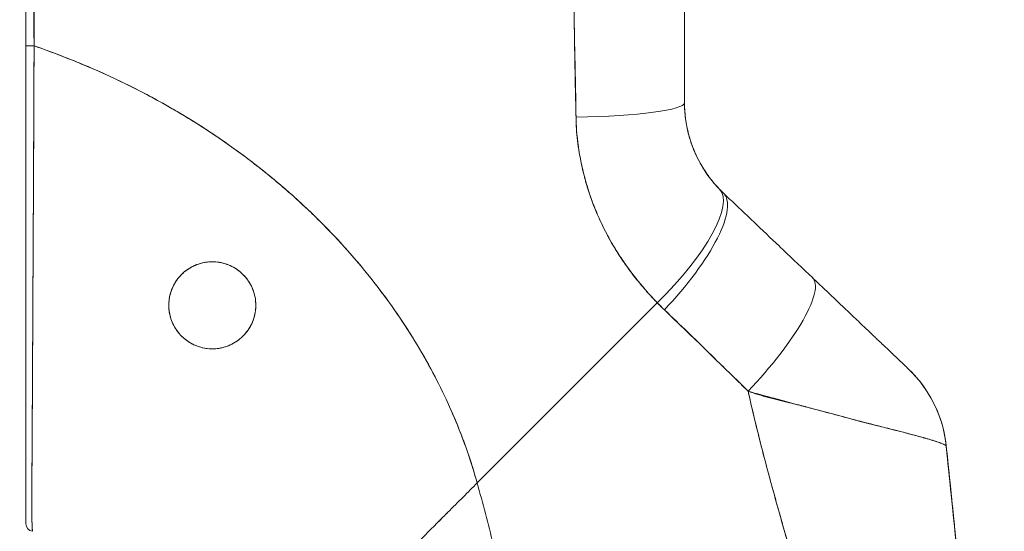
# Model space of a CAD drawing. Units: inches. Extents: x 36 to 657, y 32 to 407.
# Drawn here: x 71 to 73, y 280 to 281 of the extents above; entities that cross this region are included whole.
import ezdxf

# ---------------------------------------------------------------- set-up
doc = ezdxf.new("R2010")
doc.units = ezdxf.units.IN
doc.header["$LTSCALE"] = 40
doc.header["$MEASUREMENT"] = 0
doc.layers.get('0').update_dxf_attribs({"lineweight": 0})
doc.layers.add('Dimension (ANSI)', color=7, linetype='Continuous', lineweight=5)
doc.layers.add('Visible (ANSI)', color=7, linetype='Continuous', lineweight=5)
doc.styles.add('ROMANS', font='tahoma.ttf')
doc.dimstyles.new('Default (ANSI)', dxfattribs={"dimscale": 40, "dimtxt": 0.07, "dimasz": 0.07, "dimexe": 0.125, "dimexo": 0.0625, "dimgap": 0.01, "dimtad": 0, "dimtih": 1, "dimtoh": 1, "dimrnd": 1e-08, "dimzin": 0, "dimdsep": 46, "dimtxsty": 'ROMANS', "dimblk": 'Filled-1', "dimcen": 0.09, "dimdle": 0.393701, "dimclrd": 256, "dimclre": 256, "dimclrt": 256, "dimadec": 0, "dimazin": 0, "dimtfac": 0.942857, "dimtofl": 0, "dimtmove": 0, "dimatfit": 3, "dimfxl": 1, "dimtolj": 1, "dimtzin": 0, "dimlwd": -1, "dimlwe": -1, "dimarcsym": 0})

# ---------------------------------------------------------------- blocks, each defined once
blk = doc.blocks.new('Filled-1')
at = {"color": 0}
for p, q in [((0, 0), (-1, 0.17857)), ((-1, 0.17857), (-1, -0.17857)), ((-1, 0), (0, 0)), ((-1, -0.17857), (0, 0))]:
    blk.add_line(p, q, dxfattribs=at)
at = {"color": 0, "flags": 128}
blk.add_lwpolyline([(-1, -0.17857), (0, 0), (-1, 0.17857), (-1, -0.17857)], dxfattribs=at)
at = {"color": 0}
blk.add_solid([(-1, -0.17857), (0, 0), (-1, 0.17857), (-1, -0.17857)], dxfattribs=at)
blk = doc.blocks.new('*D12')
at = {"layer": 'Defpoints', "color": 0, "transparency": 16777216}
for p in [(69.8908, 319.3052), (69.8908, 243.3052), (83.5394, 243.3052)]:
    blk.add_point(p, dxfattribs=at)
at = {"layer": 'Dimension (ANSI)', "transparency": 16777216}
for p, q in [((72.3908, 319.3052), (88.5394, 319.3052)), ((83.5394, 316.5052), (83.5394, 290.6383)), ((83.5394, 246.1052), (83.5394, 271.9721)), ((72.3908, 243.3052), (88.5394, 243.3052))]:
    blk.add_line(p, q, dxfattribs=at)
at = {"layer": 'Dimension (ANSI)', "transparency": 16777216, "xscale": 2.800000011920928, "yscale": 2.800000011920928, "zscale": 2.800000011920928}
for p, rotation in [((83.5394, 319.3052), 90), ((83.5394, 243.3052), 270)]:
    blk.add_blockref('Filled-1', p, dxfattribs=dict(at, rotation=rotation))
at = {"layer": 'Dimension (ANSI)', "transparency": 16777216, "insert": (83.5394, 281.3052), "char_height": 2.8, "attachment_point": 5, "style": 'ROMANS'}
blk.add_mtext('\\A1;\\fTahoma|b0|i0;\\H2.8000;76.00\\P\\fTahoma|b0|i0;\\H2.8000;CONT.\\P\\fTahoma|b0|i0;\\H2.8000;HINGE\\P\\fTahoma|b0|i0;\\H2.8000;(4 PL.)', dxfattribs=at)

msp = doc.modelspace()

# ---------------------------------------------------------------- linework, layer by layer
at = {"layer": 'Visible (ANSI)'}
for p, q in [((71.4741, 281.0467), (71.4741, 281.9503)), ((72.5174, 281.3464), (72.5174, 280.9567)), ((72.5174, 281.3464), (72.5174, 280.9567)), ((71.4741, 280.7635), (71.4741, 281.0467)), ((72.1889, 280.3547), (72.4742, 280.64)), ((72.4742, 280.64), (72.1889, 280.3547)), ((71.4849, 280.5944), (71.4849, 280.5944)), ((71.4741, 280.4253), (71.4741, 280.5204)), ((72.9319, 280.4133), (72.9319, 280.4133)), ((71.4741, 280.2899), (71.4741, 280.3513))]:
    msp.add_line(p, q, dxfattribs=at)
msp.add_arc((71.4859, 280.2899), 0.0118, 179.9998, 264.1615, dxfattribs=at)
for centre, major_axis, ratio, start_param, end_param in [((71.4859, 281.0467), (-0.0118, 0), 0.007918, 0, 1.664791), ((71.4859, 281.0467), (-0.0118, 0), 0.007918, 6.283185, 7.947976), ((72.3205, 280.9567), (0.1969, 0), 0.116853, 4.83934, 6.283186), ((72.3205, 280.9567), (0.1968, 0), 0.116854, 4.839332, 6.283183), ((72.4313, 280.6829), (0.1415, 0.1369), 0.308076, 4.717446, 6.283185), ((72.4313, 280.6829), (0.1415, 0.1369), 0.308076, 4.717446, 6.283185), ((72.7828, 280.9958), (-0.2377, -0.1398), 0.832157, 0.198483, 0.234191), ((72.7829, 280.9957), (-0.2378, -0.1395), 0.832069, 0.199559, 0.235272), ((72.4431, 280.6712), (0.1356, 0.1427), 0.304991, 4.704464, 6.283185), ((72.4431, 280.6712), (0.1356, 0.1427), 0.304992, 4.704464, 6.283187), ((72.5844, 280.5369), (0.1356, 0.1427), 0.253114, 4.694237, 6.283185), ((72.5844, 280.5369), (0.1356, 0.1427), 0.253114, 4.694237, 6.283185), ((72.7885, 280.9298), (-0.3709, -0.2149), 0.948582, 0.231192, 0.270308), ((72.7886, 280.9298), (-0.3709, -0.215), 0.948584, 0.23113, 0.270238), ((72.7362, 280.3927), (0.1958, 0.0203), 0.999999, 0, 0.70756), ((72.7362, 280.3927), (0.1356, 0.1427), 0.999991, 5.575625, 6.283185)]:
    msp.add_ellipse(centre, major_axis=major_axis, ratio=ratio, start_param=start_param, end_param=end_param, dxfattribs=at)
for points, knots in [([(71.4864, 281.9503), (71.4864, 281.8678), (71.4864, 281.7858), (71.4864, 281.7045), (71.4864, 281.6841), (71.4865, 281.6637), (71.4865, 281.6434), (71.4865, 281.5872), (71.4865, 281.5313), (71.4866, 281.4757), (71.4866, 281.431), (71.4867, 281.3865), (71.4867, 281.3422), (71.4867, 281.3163), (71.4867, 281.2904), (71.4868, 281.2646), (71.4868, 281.1914), (71.4869, 281.1188), (71.487, 281.0466)], [0, 0, 0, 0, 0.266519, 0.266519, 0.266519, 0.333333, 0.333333, 0.333333, 0.518206, 0.518206, 0.518206, 0.666667, 0.666667, 0.666667, 0.753542, 0.753542, 0.753542, 1, 1, 1, 1]), ([(71.487, 281.0466), (71.4868, 281.0675), (71.4868, 281.0901), (71.4867, 281.1139), (71.4867, 281.132), (71.4867, 281.1507), (71.4867, 281.1699), (71.4867, 281.1719), (71.4867, 281.1738), (71.4867, 281.1758), (71.4867, 281.1944), (71.4867, 281.2135), (71.4867, 281.2329), (71.4868, 281.2504), (71.4868, 281.2682), (71.4868, 281.2862), (71.4868, 281.2943), (71.4868, 281.3024), (71.4868, 281.3106), (71.4868, 281.3191), (71.4868, 281.3276), (71.4868, 281.3361), (71.4868, 281.3518), (71.4868, 281.3676), (71.4867, 281.3834), (71.4867, 281.4085), (71.4867, 281.4337), (71.4866, 281.4588), (71.4866, 281.4632), (71.4866, 281.4676), (71.4866, 281.4721), (71.4865, 281.5007), (71.4865, 281.5291), (71.4864, 281.5568), (71.4864, 281.5726), (71.4864, 281.5881), (71.4864, 281.6033), (71.4864, 281.6165), (71.4864, 281.6295), (71.4864, 281.6422), (71.4864, 281.6573), (71.4864, 281.6721), (71.4864, 281.6866), (71.4864, 281.702), (71.4865, 281.7172), (71.4865, 281.7321), (71.4865, 281.7324), (71.4865, 281.7326), (71.4865, 281.7329), (71.4865, 281.7494), (71.4866, 281.7657), (71.4866, 281.7817), (71.4867, 281.7994), (71.4867, 281.8168), (71.4867, 281.8337), (71.4867, 281.8387), (71.4867, 281.8437), (71.4867, 281.8486), (71.4867, 281.8627), (71.4867, 281.8763), (71.4867, 281.8896), (71.4866, 281.9111), (71.4865, 281.9315), (71.4864, 281.9503)], [0, 0, 0, 0, 0.081335, 0.081335, 0.081335, 0.142857, 0.142857, 0.142857, 0.149075, 0.149075, 0.149075, 0.208369, 0.208369, 0.208369, 0.261718, 0.261718, 0.261718, 0.285714, 0.285714, 0.285714, 0.31059, 0.31059, 0.31059, 0.356152, 0.356152, 0.356152, 0.428571, 0.428571, 0.428571, 0.441332, 0.441332, 0.441332, 0.524105, 0.524105, 0.524105, 0.571429, 0.571429, 0.571429, 0.612746, 0.612746, 0.612746, 0.661888, 0.661888, 0.661888, 0.714286, 0.714286, 0.714286, 0.715129, 0.715129, 0.715129, 0.773301, 0.773301, 0.773301, 0.837913, 0.837913, 0.837913, 0.857143, 0.857143, 0.857143, 0.911653, 0.911653, 0.911653, 1, 1, 1, 1]), ([(72.3455, 280.9338), (72.3446, 280.9718), (72.3439, 281.0104), (72.3432, 281.0495), (72.3431, 281.054), (72.3431, 281.0586), (72.343, 281.0631), (72.3423, 281.1047), (72.3418, 281.1469), (72.3413, 281.1898), (72.3412, 281.1921), (72.3412, 281.1945), (72.3412, 281.1968), (72.3406, 281.242), (72.3401, 281.288), (72.3397, 281.3347)], [0, 0, 0, 0, 0.298748, 0.298748, 0.298748, 0.333333, 0.333333, 0.333333, 0.649666, 0.649666, 0.649666, 0.666667, 0.666667, 0.666667, 1, 1, 1, 1]), ([(72.3397, 281.3347), (72.3398, 281.3085), (72.3402, 281.2815), (72.3405, 281.2539), (72.3407, 281.2388), (72.3409, 281.2234), (72.3411, 281.208), (72.3411, 281.2058), (72.3411, 281.2037), (72.3411, 281.2016), (72.3412, 281.1938), (72.3413, 281.1859), (72.3414, 281.178), (72.3417, 281.1544), (72.3419, 281.1304), (72.3423, 281.1061), (72.3424, 281.0953), (72.3426, 281.0845), (72.3428, 281.0737), (72.3429, 281.071), (72.3429, 281.0683), (72.343, 281.0656), (72.3431, 281.0559), (72.3434, 281.0461), (72.3436, 281.0363), (72.344, 281.0138), (72.3446, 280.991), (72.345, 280.9681), (72.3451, 280.9608), (72.3452, 280.9536), (72.3453, 280.9463), (72.3454, 280.9421), (72.3454, 280.938), (72.3455, 280.9338)], [0, 0, 0, 0, 0.215172, 0.215172, 0.215172, 0.333333, 0.333333, 0.333333, 0.349511, 0.349511, 0.349511, 0.409038, 0.409038, 0.409038, 0.587512, 0.587512, 0.587512, 0.666667, 0.666667, 0.666667, 0.686219, 0.686219, 0.686219, 0.756792, 0.756792, 0.756792, 0.91937, 0.91937, 0.91937, 0.970836, 0.970836, 0.970836, 1, 1, 1, 1]), ([(71.487, 281.0466), (71.487, 281.0361), (71.4869, 281.0257), (71.4869, 281.0153), (71.4868, 281.0042), (71.4868, 280.9932), (71.4868, 280.9821), (71.4867, 280.9712), (71.4867, 280.9604), (71.4866, 280.9495), (71.4866, 280.9389), (71.4865, 280.9283), (71.4865, 280.9177), (71.4865, 280.915), (71.4865, 280.9123), (71.4864, 280.9096), (71.4864, 280.902), (71.4864, 280.8943), (71.4863, 280.8867), (71.4863, 280.8765), (71.4863, 280.8664), (71.4862, 280.8563), (71.4862, 280.8456), (71.4861, 280.8349), (71.4861, 280.8243), (71.486, 280.8127), (71.486, 280.8012), (71.4859, 280.7898), (71.4859, 280.7857), (71.4859, 280.7816), (71.4858, 280.7775), (71.4858, 280.7696), (71.4858, 280.7618), (71.4857, 280.754), (71.4857, 280.7416), (71.4856, 280.7293), (71.4855, 280.7173), (71.4855, 280.7046), (71.4854, 280.6922), (71.4853, 280.6799), (71.4853, 280.6713), (71.4852, 280.6627), (71.4852, 280.6543), (71.4852, 280.6502), (71.4852, 280.6462), (71.4851, 280.6421), (71.4851, 280.6293), (71.485, 280.6166), (71.4849, 280.6043), (71.4849, 280.5916), (71.4848, 280.5791), (71.4847, 280.567), (71.4847, 280.5593), (71.4846, 280.5517), (71.4846, 280.5443), (71.4846, 280.5411), (71.4846, 280.5379), (71.4846, 280.5348), (71.4845, 280.5256), (71.4845, 280.5166), (71.4844, 280.5079), (71.4844, 280.5), (71.4844, 280.4922), (71.4843, 280.4846), (71.4843, 280.4775), (71.4843, 280.4705), (71.4842, 280.4636), (71.4842, 280.459), (71.4842, 280.4545), (71.4842, 280.4501), (71.4841, 280.4479), (71.4841, 280.4458), (71.4841, 280.4436), (71.4841, 280.4371), (71.484, 280.4307), (71.484, 280.4244), (71.484, 280.418), (71.4839, 280.4117), (71.4839, 280.4056), (71.4838, 280.3992), (71.4838, 280.393), (71.4838, 280.3871), (71.4837, 280.3818), (71.4837, 280.3766), (71.4836, 280.3717), (71.4836, 280.3712), (71.4836, 280.3707), (71.4836, 280.3702), (71.4836, 280.3653), (71.4836, 280.3607), (71.4835, 280.3563), (71.4835, 280.3524), (71.4835, 280.3486), (71.4835, 280.345), (71.4834, 280.3417), (71.4834, 280.3386), (71.4834, 280.3356), (71.4834, 280.3329), (71.4834, 280.3303), (71.4834, 280.3279), (71.4834, 280.3256), (71.4834, 280.3235), (71.4834, 280.3214), (71.4834, 280.3207), (71.4834, 280.32), (71.4834, 280.3192), (71.4834, 280.3181), (71.4834, 280.317), (71.4834, 280.3159), (71.4834, 280.3142), (71.4834, 280.3126), (71.4834, 280.3111), (71.4834, 280.3095), (71.4834, 280.308), (71.4834, 280.3066), (71.4834, 280.3052), (71.4835, 280.3037), (71.4835, 280.3024), (71.4835, 280.3009), (71.4835, 280.2995), (71.4836, 280.2982), (71.4836, 280.2968), (71.4836, 280.2954), (71.4837, 280.2941), (71.4837, 280.293), (71.4837, 280.2918), (71.4838, 280.2908), (71.4838, 280.2904), (71.4838, 280.29), (71.4838, 280.2896), (71.4838, 280.2891), (71.4838, 280.2886), (71.4839, 280.2882), (71.4839, 280.2874), (71.4839, 280.2867), (71.4839, 280.2861), (71.484, 280.2855), (71.484, 280.2849), (71.484, 280.2844), (71.484, 280.2839), (71.4841, 280.2834), (71.4841, 280.283), (71.4841, 280.2826), (71.4841, 280.2822), (71.4842, 280.2818), (71.4842, 280.2815), (71.4842, 280.2812), (71.4842, 280.2809), (71.4843, 280.2806), (71.4843, 280.2804), (71.4843, 280.2801), (71.4843, 280.2799), (71.4843, 280.2797), (71.4844, 280.2796), (71.4844, 280.2794), (71.4844, 280.2792), (71.4844, 280.2791), (71.4844, 280.279), (71.4845, 280.2788), (71.4845, 280.2787), (71.4845, 280.2786), (71.4845, 280.2786), (71.4845, 280.2785), (71.4846, 280.2784), (71.4846, 280.2784), (71.4846, 280.2783), (71.4846, 280.2783), (71.4846, 280.2782), (71.4846, 280.2782), (71.4847, 280.2782), (71.4847, 280.2781), (71.4847, 280.2781), (71.4847, 280.2781), (71.4847, 280.2781), (71.4847, 280.2781)], [0, 0, 0, 0, 0.025215, 0.025215, 0.025215, 0.052019, 0.052019, 0.052019, 0.078475, 0.078475, 0.078475, 0.104458, 0.104458, 0.104458, 0.111111, 0.111111, 0.111111, 0.130002, 0.130002, 0.130002, 0.155281, 0.155281, 0.155281, 0.182167, 0.182167, 0.182167, 0.211639, 0.211639, 0.211639, 0.222222, 0.222222, 0.222222, 0.242719, 0.242719, 0.242719, 0.275303, 0.275303, 0.275303, 0.309372, 0.309372, 0.309372, 0.333333, 0.333333, 0.333333, 0.34491, 0.34491, 0.34491, 0.381911, 0.381911, 0.381911, 0.420108, 0.420108, 0.420108, 0.444444, 0.444444, 0.444444, 0.45489, 0.45489, 0.45489, 0.485385, 0.485385, 0.485385, 0.512843, 0.512843, 0.512843, 0.5386, 0.5386, 0.5386, 0.555556, 0.555556, 0.555556, 0.563824, 0.563824, 0.563824, 0.589065, 0.589065, 0.589065, 0.614921, 0.614921, 0.614921, 0.642049, 0.642049, 0.642049, 0.666667, 0.666667, 0.666667, 0.669208, 0.669208, 0.669208, 0.693865, 0.693865, 0.693865, 0.716345, 0.716345, 0.716345, 0.736729, 0.736729, 0.736729, 0.755149, 0.755149, 0.755149, 0.771835, 0.771835, 0.771835, 0.777778, 0.777778, 0.777778, 0.787269, 0.787269, 0.787269, 0.80203, 0.80203, 0.80203, 0.816729, 0.816729, 0.816729, 0.83205, 0.83205, 0.83205, 0.848651, 0.848651, 0.848651, 0.866499, 0.866499, 0.866499, 0.882849, 0.882849, 0.882849, 0.888889, 0.888889, 0.888889, 0.896936, 0.896936, 0.896936, 0.909337, 0.909337, 0.909337, 0.920569, 0.920569, 0.920569, 0.930826, 0.930826, 0.930826, 0.940227, 0.940227, 0.940227, 0.948872, 0.948872, 0.948872, 0.956852, 0.956852, 0.956852, 0.964251, 0.964251, 0.964251, 0.971144, 0.971144, 0.971144, 0.977589, 0.977589, 0.977589, 0.983597, 0.983597, 0.983597, 0.989157, 0.989157, 0.989157, 0.994249, 0.994249, 0.994249, 0.998848, 0.998848, 0.998848, 1, 1, 1, 1]), ([(71.4847, 280.2781), (71.4846, 280.2782), (71.4845, 280.2784), (71.4844, 280.2789), (71.4844, 280.2792), (71.4843, 280.2795), (71.4843, 280.2799), (71.4843, 280.2801), (71.4843, 280.2802), (71.4843, 280.2803), (71.4842, 280.2809), (71.4842, 280.2817), (71.4841, 280.2826), (71.4841, 280.2835), (71.484, 280.2845), (71.4839, 280.2857), (71.4839, 280.2858), (71.4839, 280.286), (71.4839, 280.2861), (71.4839, 280.2875), (71.4838, 280.2892), (71.4838, 280.2911), (71.4837, 280.2927), (71.4837, 280.2946), (71.4836, 280.2966), (71.4836, 280.297), (71.4836, 280.2973), (71.4836, 280.2977), (71.4835, 280.3002), (71.4835, 280.303), (71.4834, 280.3062), (71.4834, 280.3088), (71.4834, 280.3117), (71.4834, 280.3149), (71.4834, 280.3155), (71.4834, 280.3161), (71.4834, 280.3167), (71.4834, 280.3206), (71.4834, 280.3248), (71.4834, 280.3295), (71.4834, 280.3336), (71.4834, 280.3381), (71.4834, 280.343), (71.4834, 280.3435), (71.4834, 280.3441), (71.4834, 280.3446), (71.4835, 280.3501), (71.4835, 280.356), (71.4836, 280.3624), (71.4836, 280.3687), (71.4837, 280.3755), (71.4837, 280.3827), (71.4838, 280.3901), (71.4839, 280.3978), (71.4839, 280.4062), (71.484, 280.4143), (71.484, 280.423), (71.4841, 280.4323), (71.4841, 280.4335), (71.4841, 280.4347), (71.4841, 280.4359), (71.4841, 280.4438), (71.4842, 280.4522), (71.4842, 280.461), (71.4842, 280.4708), (71.4843, 280.4812), (71.4843, 280.4922), (71.4844, 280.4965), (71.4844, 280.5009), (71.4844, 280.5054), (71.4844, 280.512), (71.4845, 280.5187), (71.4845, 280.5257), (71.4846, 280.5468), (71.4848, 280.5701), (71.4849, 280.5962), (71.4849, 280.597), (71.4849, 280.5978), (71.4849, 280.5986), (71.485, 280.6227), (71.4852, 280.6494), (71.4853, 280.6771), (71.4854, 280.6886), (71.4854, 280.7002), (71.4855, 280.712), (71.4856, 280.7274), (71.4857, 280.7429), (71.4857, 280.7583), (71.4859, 280.7839), (71.486, 280.8094), (71.4861, 280.834), (71.4861, 280.8357), (71.4861, 280.8373), (71.4861, 280.839), (71.4863, 280.8656), (71.4864, 280.8911), (71.4865, 280.9159), (71.4865, 280.9261), (71.4866, 280.9361), (71.4866, 280.946), (71.4867, 280.9596), (71.4867, 280.9729), (71.4868, 280.986), (71.4869, 281.0074), (71.487, 281.0279), (71.487, 281.0466)], [0, 0, 0, 0, 0.051587, 0.051587, 0.051587, 0.076923, 0.076923, 0.076923, 0.084185, 0.084185, 0.084185, 0.12001, 0.12001, 0.12001, 0.153846, 0.153846, 0.153846, 0.158111, 0.158111, 0.158111, 0.197166, 0.197166, 0.197166, 0.230769, 0.230769, 0.230769, 0.236582, 0.236582, 0.236582, 0.275566, 0.275566, 0.275566, 0.307692, 0.307692, 0.307692, 0.313667, 0.313667, 0.313667, 0.351144, 0.351144, 0.351144, 0.384615, 0.384615, 0.384615, 0.388358, 0.388358, 0.388358, 0.425269, 0.425269, 0.425269, 0.461538, 0.461538, 0.461538, 0.498022, 0.498022, 0.498022, 0.533802, 0.533802, 0.533802, 0.538462, 0.538462, 0.538462, 0.568677, 0.568677, 0.568677, 0.602294, 0.602294, 0.602294, 0.615385, 0.615385, 0.615385, 0.634551, 0.634551, 0.634551, 0.692308, 0.692308, 0.692308, 0.694069, 0.694069, 0.694069, 0.747191, 0.747191, 0.747191, 0.769231, 0.769231, 0.769231, 0.798153, 0.798153, 0.798153, 0.846154, 0.846154, 0.846154, 0.849449, 0.849449, 0.849449, 0.901739, 0.901739, 0.901739, 0.923077, 0.923077, 0.923077, 0.952173, 0.952173, 0.952173, 1, 1, 1, 1]), ([(72.1889, 280.3547), (72.1844, 280.371), (72.1793, 280.3874), (72.1735, 280.404), (72.1678, 280.4205), (72.1615, 280.4371), (72.1545, 280.4538), (72.1475, 280.4705), (72.1399, 280.4872), (72.1317, 280.5039), (72.1235, 280.5207), (72.1146, 280.5375), (72.105, 280.5542), (72.0955, 280.571), (72.0852, 280.5877), (72.0743, 280.6044), (72.0634, 280.6211), (72.0518, 280.6377), (72.0395, 280.6542), (72.0272, 280.6707), (72.0142, 280.687), (72.0004, 280.7032), (71.9867, 280.7195), (71.9722, 280.7355), (71.9571, 280.7513), (71.9419, 280.7672), (71.926, 280.7828), (71.9093, 280.7981), (71.8927, 280.8134), (71.8753, 280.8285), (71.8571, 280.8432), (71.839, 280.8579), (71.8201, 280.8723), (71.8005, 280.8863), (71.7809, 280.9003), (71.7606, 280.9139), (71.7395, 280.927), (71.7184, 280.9401), (71.6966, 280.9528), (71.6741, 280.9649), (71.6515, 280.9771), (71.6283, 280.9887), (71.6043, 280.9997), (71.5804, 281.0107), (71.5557, 281.0211), (71.5303, 281.0308), (71.5161, 281.0363), (71.5017, 281.0416), (71.487, 281.0466)], [0, 0, 0, 0, 0.06426, 0.06426, 0.06426, 0.128523, 0.128523, 0.128523, 0.192785, 0.192785, 0.192785, 0.257047, 0.257047, 0.257047, 0.321309, 0.321309, 0.321309, 0.385571, 0.385571, 0.385571, 0.449834, 0.449834, 0.449834, 0.514096, 0.514096, 0.514096, 0.578358, 0.578358, 0.578358, 0.64262, 0.64262, 0.64262, 0.706882, 0.706882, 0.706882, 0.771145, 0.771145, 0.771145, 0.835407, 0.835407, 0.835407, 0.899669, 0.899669, 0.899669, 0.963931, 0.963931, 0.963931, 1, 1, 1, 1]), ([(71.487, 281.0466), (71.5378, 281.0291), (71.5861, 281.009), (71.6316, 280.9867), (71.6772, 280.9644), (71.72, 280.94), (71.7601, 280.9139), (71.8002, 280.8878), (71.8374, 280.86), (71.8719, 280.831), (71.9064, 280.802), (71.9381, 280.7718), (71.967, 280.7409), (71.9959, 280.7099), (72.022, 280.6781), (72.0455, 280.646), (72.069, 280.6138), (72.0899, 280.5813), (72.1082, 280.5487), (72.1265, 280.5161), (72.1422, 280.4834), (72.1557, 280.451), (72.1691, 280.4186), (72.1801, 280.3864), (72.1889, 280.3547)], [0, 0, 0, 0, 0.125007, 0.125007, 0.125007, 0.250015, 0.250015, 0.250015, 0.375022, 0.375022, 0.375022, 0.50003, 0.50003, 0.50003, 0.625037, 0.625037, 0.625037, 0.750045, 0.750045, 0.750045, 0.875052, 0.875052, 0.875052, 1, 1, 1, 1]), ([(72.5174, 280.9567), (72.5174, 280.9398), (72.5196, 280.923), (72.5239, 280.9066), (72.5282, 280.8902), (72.5347, 280.8743), (72.543, 280.8596), (72.5512, 280.845), (72.5613, 280.8316), (72.5728, 280.8198)], [0, 0, 0, 0, 0.333333, 0.333333, 0.333333, 0.666667, 0.666667, 0.666667, 1, 1, 1, 1]), ([(72.5174, 280.9567), (72.5174, 280.9533), (72.5175, 280.95), (72.5176, 280.9466), (72.5181, 280.9383), (72.519, 280.93), (72.5205, 280.9219), (72.5218, 280.9147), (72.5235, 280.9076), (72.5255, 280.9006), (72.5273, 280.8945), (72.5295, 280.8885), (72.5318, 280.8826), (72.5339, 280.8774), (72.5363, 280.8724), (72.5388, 280.8674), (72.541, 280.8631), (72.5434, 280.8588), (72.5459, 280.8546), (72.5481, 280.8509), (72.5505, 280.8473), (72.553, 280.8438), (72.5552, 280.8406), (72.5576, 280.8374), (72.56, 280.8344), (72.5622, 280.8316), (72.5645, 280.8288), (72.5668, 280.8262), (72.5688, 280.824), (72.5708, 280.8218), (72.5728, 280.8198)], [0, 0, 0, 0, 0.063513, 0.063513, 0.063513, 0.222312, 0.222312, 0.222312, 0.363, 0.363, 0.363, 0.4873, 0.4873, 0.4873, 0.597282, 0.597282, 0.597282, 0.695064, 0.695064, 0.695064, 0.782876, 0.782876, 0.782876, 0.863021, 0.863021, 0.863021, 0.937815, 0.937815, 0.937815, 1, 1, 1, 1]), ([(72.4742, 280.64), (72.4693, 280.6449), (72.4646, 280.6499), (72.46, 280.655), (72.4545, 280.6612), (72.4491, 280.6675), (72.444, 280.6739), (72.4383, 280.6808), (72.433, 280.6878), (72.4279, 280.6949), (72.4247, 280.6992), (72.4217, 280.7036), (72.4187, 280.708), (72.4163, 280.7116), (72.414, 280.7152), (72.4117, 280.7188), (72.4059, 280.728), (72.4005, 280.7372), (72.3955, 280.7466), (72.3898, 280.7573), (72.3845, 280.7681), (72.3798, 280.779), (72.3796, 280.7796), (72.3793, 280.7801), (72.3791, 280.7807), (72.3739, 280.7927), (72.3694, 280.8049), (72.3654, 280.8171), (72.3612, 280.8302), (72.3576, 280.8434), (72.3547, 280.8566), (72.3544, 280.8583), (72.354, 280.86), (72.3537, 280.8616), (72.3502, 280.8787), (72.3478, 280.8959), (72.3465, 280.9131), (72.346, 280.92), (72.3456, 280.9269), (72.3455, 280.9338)], [0, 0, 0, 0, 0.057355, 0.057355, 0.057355, 0.127207, 0.127207, 0.127207, 0.203207, 0.203207, 0.203207, 0.25, 0.25, 0.25, 0.287987, 0.287987, 0.287987, 0.384242, 0.384242, 0.384242, 0.494472, 0.494472, 0.494472, 0.5, 0.5, 0.5, 0.620982, 0.620982, 0.620982, 0.75, 0.75, 0.75, 0.766262, 0.766262, 0.766262, 0.932672, 0.932672, 0.932672, 1, 1, 1, 1]), ([(72.3455, 280.9338), (72.3456, 280.9216), (72.3464, 280.9093), (72.3479, 280.897), (72.3487, 280.8906), (72.3496, 280.8842), (72.3507, 280.8777), (72.3522, 280.8688), (72.354, 280.8598), (72.3561, 280.8508), (72.3583, 280.841), (72.361, 280.8311), (72.3641, 280.8211), (72.3683, 280.8077), (72.3733, 280.7941), (72.3792, 280.7803), (72.3818, 280.7744), (72.3845, 280.7684), (72.3874, 280.7624), (72.3935, 280.7499), (72.4004, 280.7371), (72.4082, 280.7243), (72.411, 280.7198), (72.4138, 280.7154), (72.4168, 280.7109), (72.4189, 280.7077), (72.4211, 280.7045), (72.4234, 280.7012), (72.4288, 280.6936), (72.4345, 280.686), (72.4406, 280.6784), (72.4445, 280.6735), (72.4485, 280.6686), (72.4527, 280.6638), (72.4596, 280.6557), (72.4667, 280.6478), (72.4742, 280.64)], [0, 0, 0, 0, 0.13127, 0.13127, 0.13127, 0.2, 0.2, 0.2, 0.295706, 0.295706, 0.295706, 0.4, 0.4, 0.4, 0.539952, 0.539952, 0.539952, 0.6, 0.6, 0.6, 0.725303, 0.725303, 0.725303, 0.768562, 0.768562, 0.768562, 0.8, 0.8, 0.8, 0.873831, 0.873831, 0.873831, 0.921366, 0.921366, 0.921366, 1, 1, 1, 1]), ([(72.5787, 280.8139), (72.5916, 280.8016), (72.6045, 280.7894), (72.6173, 280.7773), (72.6204, 280.7743), (72.6234, 280.7714), (72.6265, 280.7685), (72.6403, 280.7554), (72.654, 280.7424), (72.6676, 280.7294), (72.6696, 280.7275), (72.6716, 280.7256), (72.6736, 280.7237), (72.6892, 280.7089), (72.7047, 280.6942), (72.72, 280.6797)], [0, 0, 0, 0, 0.268639, 0.268639, 0.268639, 0.333333, 0.333333, 0.333333, 0.623788, 0.623788, 0.623788, 0.666667, 0.666667, 0.666667, 1, 1, 1, 1]), ([(71.4741, 280.5204), (71.4741, 280.5204), (71.4741, 280.5204), (71.4741, 280.5204), (71.4741, 280.5276), (71.4741, 280.535), (71.4741, 280.5425), (71.4741, 280.5528), (71.4741, 280.5634), (71.4741, 280.5742), (71.4741, 280.5862), (71.4741, 280.5984), (71.4741, 280.611), (71.4741, 280.6231), (71.4741, 280.6356), (71.4741, 280.6482), (71.4741, 280.6604), (71.4741, 280.6728), (71.4741, 280.6854), (71.4741, 280.6975), (71.4741, 280.7098), (71.4741, 280.7223), (71.4741, 280.7342), (71.4741, 280.7462), (71.4741, 280.7584), (71.4741, 280.7601), (71.4741, 280.7618), (71.4741, 280.7635), (71.4741, 280.7635), (71.4741, 280.7635), (71.4741, 280.7635)], [0.5, 0.5, 0.5, 0.5, 0.5, 0.5, 0.5, 0.5258228, 0.5258228, 0.5258228, 0.561377, 0.561377, 0.561377, 0.6006713, 0.6006713, 0.6006713, 0.6389349, 0.6389349, 0.6389349, 0.6758218, 0.6758218, 0.6758218, 0.7112841, 0.7112841, 0.7112841, 0.7452749, 0.7452749, 0.7452749, 0.75, 0.75, 0.75, 0.7500001, 0.7500001, 0.7500001, 0.7500001]), ([(71.7694, 280.7048), (71.7685, 280.7048), (71.7676, 280.7048), (71.7668, 280.7048), (71.7601, 280.7045), (71.7537, 280.7034), (71.7474, 280.7012), (71.7403, 280.6988), (71.7334, 280.6952), (71.7273, 280.6905), (71.7212, 280.6858), (71.7158, 280.68), (71.7116, 280.6734), (71.7098, 280.6707), (71.7083, 280.6679), (71.7069, 280.665), (71.7049, 280.6607), (71.7034, 280.6563), (71.7023, 280.6519), (71.7005, 280.6444), (71.7001, 280.6368), (71.7007, 280.6297), (71.7014, 280.6225), (71.7031, 280.6158), (71.7057, 280.6096), (71.7083, 280.6034), (71.7117, 280.5977), (71.7158, 280.5925), (71.72, 280.5874), (71.7249, 280.5829), (71.7305, 280.579), (71.7362, 280.5752), (71.7426, 280.5721), (71.7492, 280.57), (71.7506, 280.5696), (71.7521, 280.5692), (71.7536, 280.5688), (71.7587, 280.5676), (71.7639, 280.5671), (71.7694, 280.567)], [0, 0, 0, 0, 0.011257, 0.011257, 0.011257, 0.1, 0.1, 0.1, 0.2, 0.2, 0.2, 0.3, 0.3, 0.3, 0.340774, 0.340774, 0.340774, 0.4, 0.4, 0.4, 0.5, 0.5, 0.5, 0.6, 0.6, 0.6, 0.7, 0.7, 0.7, 0.8, 0.8, 0.8, 0.9, 0.9, 0.9, 0.92235, 0.92235, 0.92235, 1, 1, 1, 1]), ([(71.7694, 280.7048), (71.7623, 280.7048), (71.7552, 280.7037), (71.7485, 280.7016), (71.7417, 280.6994), (71.7352, 280.6962), (71.7293, 280.692), (71.7235, 280.6878), (71.7182, 280.6827), (71.7138, 280.6767), (71.7095, 280.6708), (71.706, 280.664), (71.7037, 280.6568), (71.7014, 280.6496), (71.7003, 280.6418), (71.7005, 280.6341), (71.7007, 280.6265), (71.7022, 280.6188), (71.7048, 280.6118), (71.7075, 280.6047), (71.7112, 280.5983), (71.7157, 280.5927), (71.7202, 280.5871), (71.7254, 280.5824), (71.7311, 280.5786), (71.7368, 280.5748), (71.743, 280.5719), (71.7495, 280.57), (71.7559, 280.568), (71.7627, 280.567), (71.7694, 280.567)], [0, 0, 0, 0, 0.1, 0.1, 0.1, 0.2, 0.2, 0.2, 0.3, 0.3, 0.3, 0.4, 0.4, 0.4, 0.5, 0.5, 0.5, 0.6, 0.6, 0.6, 0.7, 0.7, 0.7, 0.8, 0.8, 0.8, 0.9, 0.9, 0.9, 1, 1, 1, 1]), ([(71.7694, 280.567), (71.7765, 280.5669), (71.7833, 280.568), (71.7902, 280.5703), (71.7971, 280.5725), (71.8041, 280.576), (71.8103, 280.5805), (71.8141, 280.5833), (71.8175, 280.5864), (71.8206, 280.5899), (71.8226, 280.5921), (71.8245, 280.5945), (71.8262, 280.597), (71.8305, 280.6032), (71.8336, 280.61), (71.8356, 280.617), (71.8376, 280.6239), (71.8384, 280.6309), (71.8382, 280.6378), (71.8381, 280.6434), (71.8373, 280.6488), (71.8358, 280.6542), (71.8355, 280.6554), (71.8351, 280.6566), (71.8347, 280.6578), (71.8325, 280.6643), (71.8294, 280.6705), (71.8253, 280.6762), (71.8211, 280.6819), (71.816, 280.6872), (71.81, 280.6915), (71.8092, 280.6922), (71.8083, 280.6927), (71.8075, 280.6933), (71.8022, 280.6968), (71.7963, 280.6996), (71.7904, 280.7015), (71.7835, 280.7038), (71.7766, 280.7049), (71.7694, 280.7048)], [0, 0, 0, 0, 0.1, 0.1, 0.1, 0.2, 0.2, 0.2, 0.260567, 0.260567, 0.260567, 0.3, 0.3, 0.3, 0.4, 0.4, 0.4, 0.5, 0.5, 0.5, 0.581302, 0.581302, 0.581302, 0.6, 0.6, 0.6, 0.7, 0.7, 0.7, 0.8, 0.8, 0.8, 0.81386, 0.81386, 0.81386, 0.9, 0.9, 0.9, 1, 1, 1, 1]), ([(71.7694, 280.567), (71.7769, 280.567), (71.7846, 280.5683), (71.7921, 280.5709), (71.7995, 280.5735), (71.8068, 280.5775), (71.8131, 280.5827), (71.8194, 280.5879), (71.8248, 280.5942), (71.829, 280.6014), (71.8331, 280.6085), (71.8359, 280.6164), (71.8373, 280.6245), (71.8387, 280.6326), (71.8386, 280.6409), (71.837, 280.6489), (71.8355, 280.6568), (71.8326, 280.6645), (71.8284, 280.6714), (71.8243, 280.6783), (71.819, 280.6844), (71.8128, 280.6894), (71.8067, 280.6944), (71.7997, 280.6983), (71.7923, 280.7009), (71.7849, 280.7035), (71.7771, 280.7048), (71.7694, 280.7048)], [0, 0, 0, 0, 0.111111, 0.111111, 0.111111, 0.222222, 0.222222, 0.222222, 0.333333, 0.333333, 0.333333, 0.444444, 0.444444, 0.444444, 0.555556, 0.555556, 0.555556, 0.666667, 0.666667, 0.666667, 0.777778, 0.777778, 0.777778, 0.888889, 0.888889, 0.888889, 1, 1, 1, 1]), ([(72.72, 280.6797), (72.7266, 280.6734), (72.7332, 280.6671), (72.7398, 280.6609), (72.7473, 280.6538), (72.7547, 280.6467), (72.762, 280.6397), (72.7693, 280.6328), (72.7765, 280.626), (72.7834, 280.6194), (72.7898, 280.6134), (72.7959, 280.6076), (72.8018, 280.6019), (72.8072, 280.5969), (72.8123, 280.592), (72.8172, 280.5873), (72.8191, 280.5855), (72.821, 280.5838), (72.8228, 280.582), (72.8253, 280.5797), (72.8277, 280.5773), (72.8301, 280.5751), (72.8339, 280.5715), (72.8375, 280.5681), (72.8408, 280.5649), (72.844, 280.5619), (72.8469, 280.5591), (72.8496, 280.5565), (72.8522, 280.5541), (72.8545, 280.5519), (72.8566, 280.5499), (72.8572, 280.5494), (72.8577, 280.5489), (72.8582, 280.5484), (72.8596, 280.5471), (72.8608, 280.5459), (72.862, 280.5448), (72.8635, 280.5433), (72.8648, 280.5421), (72.866, 280.541), (72.8671, 280.5399), (72.868, 280.539), (72.8688, 280.5383), (72.8695, 280.5376), (72.8701, 280.537), (72.8706, 280.5366), (72.871, 280.5362), (72.8713, 280.5359), (72.8715, 280.5357), (72.8717, 280.5355), (72.8718, 280.5354), (72.8718, 280.5354)], [0, 0, 0, 0, 0.090139, 0.090139, 0.090139, 0.192543, 0.192543, 0.192543, 0.294178, 0.294178, 0.294178, 0.386219, 0.386219, 0.386219, 0.468683, 0.468683, 0.468683, 0.5, 0.5, 0.5, 0.543483, 0.543483, 0.543483, 0.612641, 0.612641, 0.612641, 0.676614, 0.676614, 0.676614, 0.73542, 0.73542, 0.73542, 0.75, 0.75, 0.75, 0.789344, 0.789344, 0.789344, 0.838902, 0.838902, 0.838902, 0.884415, 0.884415, 0.884415, 0.926226, 0.926226, 0.926226, 0.964707, 0.964707, 0.964707, 1, 1, 1, 1]), ([(72.4855, 280.6287), (72.4994, 280.6155), (72.5135, 280.6019), (72.5279, 280.588), (72.5335, 280.5826), (72.539, 280.5772), (72.5447, 280.5718), (72.545, 280.5714), (72.5453, 280.5711), (72.5457, 280.5708), (72.5544, 280.5623), (72.5632, 280.5537), (72.5721, 280.545), (72.5871, 280.5304), (72.6025, 280.5155), (72.6181, 280.5)], [0, 0, 0, 0, 0.333333, 0.333333, 0.333333, 0.461137, 0.461137, 0.461137, 0.468697, 0.468697, 0.468697, 0.666667, 0.666667, 0.666667, 1, 1, 1, 1]), ([(72.6181, 280.5), (72.6018, 280.516), (72.5856, 280.5319), (72.5693, 280.5477), (72.5537, 280.563), (72.538, 280.5783), (72.5222, 280.5935), (72.5101, 280.6053), (72.4978, 280.617), (72.4855, 280.6287)], [0, 0, 0, 0, 0.368344, 0.368344, 0.368344, 0.724557, 0.724557, 0.724557, 1, 1, 1, 1]), ([(72.8718, 280.5355), (72.8718, 280.5355), (72.8717, 280.5356), (72.8718, 280.5355), (72.8718, 280.5355), (72.8718, 280.5354), (72.8719, 280.5354), (72.8719, 280.5354), (72.8719, 280.5354), (72.8719, 280.5354), (72.8719, 280.5354), (72.8719, 280.5354), (72.8718, 280.5355), (72.8719, 280.5353), (72.8719, 280.5353), (72.8719, 280.5353), (72.8719, 280.5353), (72.872, 280.5353), (72.872, 280.5353), (72.872, 280.5353), (72.872, 280.5353), (72.872, 280.5352), (72.8721, 280.5352), (72.8723, 280.535), (72.8725, 280.5348), (72.8737, 280.5336), (72.8747, 280.5326), (72.8771, 280.5302), (72.8785, 280.5288), (72.8833, 280.5236), (72.8867, 280.5197), (72.9031, 280.4993), (72.9137, 280.4805), (72.9266, 280.4455), (72.9304, 280.4294), (72.9321, 280.4132)], [0, 0, 0, 0, 0.317269, 0.317269, 0.499954, 0.499954, 0.621745, 0.621745, 0.662341, 0.662341, 0.675874, 0.675874, 0.688225, 0.688225, 0.688621, 0.688621, 0.688717, 0.688717, 0.688814, 0.688814, 0.689008, 0.689008, 0.6892, 0.6892, 0.691274, 0.691274, 0.702331, 0.702331, 0.717074, 0.717074, 0.756416, 0.756416, 0.916856, 0.916856, 1.040669, 1.040669, 1.040669, 1.040669]), ([(72.6181, 280.5), (72.6182, 280.4994), (72.6184, 280.4987), (72.6185, 280.498), (72.6275, 280.4583), (72.6372, 280.4192), (72.6475, 280.3806), (72.6578, 280.3419), (72.6685, 280.3037), (72.6794, 280.2658), (72.6902, 280.2279), (72.7012, 280.1903), (72.7119, 280.1529), (72.7226, 280.1156), (72.7331, 280.0785), (72.7429, 280.0417), (72.7527, 280.0049), (72.7619, 279.9684), (72.7701, 279.9322), (72.7783, 279.896), (72.7856, 279.8601), (72.7915, 279.8247)], [0, 0, 0, 0, 0.002892, 0.002892, 0.002892, 0.169077, 0.169077, 0.169077, 0.335261, 0.335261, 0.335261, 0.501446, 0.501446, 0.501446, 0.667631, 0.667631, 0.667631, 0.833815, 0.833815, 0.833815, 1, 1, 1, 1]), ([(72.932, 280.413), (72.932, 280.4132), (72.9318, 280.4135), (72.9314, 280.4139), (72.9309, 280.4143), (72.9302, 280.4147), (72.9292, 280.4152), (72.9282, 280.4158), (72.9268, 280.4164), (72.9252, 280.417), (72.9246, 280.4173), (72.9238, 280.4176), (72.9231, 280.4179), (72.9219, 280.4183), (72.9206, 280.4188), (72.9192, 280.4193), (72.9166, 280.4201), (72.9138, 280.4211), (72.9105, 280.4221), (72.907, 280.4231), (72.9032, 280.4243), (72.8989, 280.4255), (72.898, 280.4257), (72.8972, 280.426), (72.8963, 280.4262), (72.8924, 280.4273), (72.8883, 280.4284), (72.8838, 280.4296), (72.8781, 280.4312), (72.8718, 280.4328), (72.8651, 280.4346), (72.8608, 280.4357), (72.8563, 280.4368), (72.8517, 280.438), (72.8487, 280.4388), (72.8455, 280.4396), (72.8424, 280.4404), (72.834, 280.4425), (72.8251, 280.4447), (72.8155, 280.4472), (72.8071, 280.4493), (72.7983, 280.4516), (72.789, 280.454), (72.7873, 280.4544), (72.7856, 280.4549), (72.7839, 280.4553), (72.7722, 280.4584), (72.7597, 280.4618), (72.7468, 280.4652), (72.7344, 280.4685), (72.7215, 280.472), (72.7084, 280.4755), (72.7069, 280.4759), (72.7054, 280.4763), (72.704, 280.4767), (72.6893, 280.4806), (72.6743, 280.4845), (72.659, 280.4887), (72.6456, 280.4923), (72.632, 280.496), (72.6181, 280.5)], [0, 0, 0, 0, 0.045131, 0.045131, 0.045131, 0.093426, 0.093426, 0.093426, 0.144884, 0.144884, 0.144884, 0.166667, 0.166667, 0.166667, 0.199814, 0.199814, 0.199814, 0.258524, 0.258524, 0.258524, 0.321011, 0.321011, 0.321011, 0.333333, 0.333333, 0.333333, 0.387116, 0.387116, 0.387116, 0.456419, 0.456419, 0.456419, 0.5, 0.5, 0.5, 0.528256, 0.528256, 0.528256, 0.602165, 0.602165, 0.602165, 0.666667, 0.666667, 0.666667, 0.678273, 0.678273, 0.678273, 0.757412, 0.757412, 0.757412, 0.833333, 0.833333, 0.833333, 0.841729, 0.841729, 0.841729, 0.926303, 0.926303, 0.926303, 1, 1, 1, 1]), ([(72.6181, 280.5), (72.6287, 280.4963), (72.6395, 280.493), (72.6503, 280.49), (72.6615, 280.487), (72.6726, 280.4842), (72.6836, 280.4815), (72.692, 280.4795), (72.7004, 280.4775), (72.7086, 280.4754), (72.7088, 280.4754), (72.7089, 280.4754), (72.709, 280.4753), (72.7117, 280.4747), (72.7144, 280.474), (72.717, 280.4733), (72.7283, 280.4705), (72.7393, 280.4676), (72.7498, 280.4647), (72.7607, 280.4617), (72.7711, 280.4589), (72.7811, 280.4561), (72.7838, 280.4554), (72.7866, 280.4546), (72.7893, 280.4539), (72.7952, 280.4523), (72.8009, 280.4508), (72.8064, 280.4494), (72.8076, 280.4491), (72.8087, 280.4488), (72.8099, 280.4485), (72.8191, 280.4462), (72.8278, 280.444), (72.8359, 280.442), (72.8415, 280.4406), (72.8469, 280.4392), (72.852, 280.4379), (72.8543, 280.4373), (72.8566, 280.4368), (72.8589, 280.4362), (72.866, 280.4344), (72.8726, 280.4326), (72.8787, 280.431), (72.8848, 280.4294), (72.8903, 280.4279), (72.8953, 280.4265), (72.8957, 280.4264), (72.8961, 280.4263), (72.8965, 280.4262), (72.901, 280.4249), (72.9051, 280.4237), (72.9087, 280.4226), (72.9107, 280.422), (72.9125, 280.4215), (72.9142, 280.4209), (72.9159, 280.4204), (72.9175, 280.4198), (72.919, 280.4193), (72.9205, 280.4188), (72.9219, 280.4183), (72.9231, 280.4179), (72.9243, 280.4174), (72.9253, 280.417), (72.9263, 280.4166), (72.9282, 280.4158), (72.9296, 280.415), (72.9306, 280.4144), (72.9315, 280.4138), (72.932, 280.4133), (72.932, 280.413)], [0, 0, 0, 0, 0.059089, 0.059089, 0.059089, 0.119883, 0.119883, 0.119883, 0.166667, 0.166667, 0.166667, 0.167443, 0.167443, 0.167443, 0.182749, 0.182749, 0.182749, 0.247761, 0.247761, 0.247761, 0.314587, 0.314587, 0.314587, 0.333333, 0.333333, 0.333333, 0.374243, 0.374243, 0.374243, 0.382853, 0.382853, 0.382853, 0.452216, 0.452216, 0.452216, 0.5, 0.5, 0.5, 0.522064, 0.522064, 0.522064, 0.591884, 0.591884, 0.591884, 0.661356, 0.661356, 0.661356, 0.666667, 0.666667, 0.666667, 0.730236, 0.730236, 0.730236, 0.764063, 0.764063, 0.764063, 0.798519, 0.798519, 0.798519, 0.833333, 0.833333, 0.833333, 0.866245, 0.866245, 0.866245, 0.933397, 0.933397, 0.933397, 1, 1, 1, 1]), ([(72.7915, 279.8247), (72.787, 279.8513), (72.7818, 279.8782), (72.7761, 279.9053), (72.7703, 279.9324), (72.7639, 279.9597), (72.757, 279.9872), (72.7502, 280.0147), (72.7429, 280.0423), (72.7352, 280.0701), (72.7276, 280.0979), (72.7197, 280.1258), (72.7117, 280.1539), (72.7036, 280.182), (72.6954, 280.2102), (72.6872, 280.2386), (72.679, 280.267), (72.6708, 280.2956), (72.6628, 280.3244), (72.6548, 280.3532), (72.6469, 280.3822), (72.6394, 280.4114), (72.6319, 280.4407), (72.6248, 280.4702), (72.6181, 280.5)], [0, 0, 0, 0, 0.125, 0.125, 0.125, 0.25, 0.25, 0.25, 0.375, 0.375, 0.375, 0.5, 0.5, 0.5, 0.625, 0.625, 0.625, 0.75, 0.75, 0.75, 0.875, 0.875, 0.875, 1, 1, 1, 1]), ([(71.4741, 280.3513), (71.4741, 280.3513), (71.4741, 280.3513), (71.4741, 280.3513), (71.4741, 280.3526), (71.4741, 280.354), (71.4741, 280.3554), (71.4741, 280.3589), (71.4741, 280.3627), (71.4741, 280.3665), (71.4741, 280.3709), (71.4741, 280.3754), (71.4741, 280.3801), (71.4741, 280.3855), (71.4741, 280.3911), (71.4741, 280.3968), (71.4741, 280.4028), (71.4741, 280.4089), (71.4741, 280.4151), (71.4741, 280.4185), (71.4741, 280.4218), (71.4741, 280.4253), (71.4741, 280.4253), (71.4741, 280.4253), (71.4741, 280.4253)], [0.25, 0.25, 0.25, 0.25, 0.25, 0.25, 0.25, 0.2583148, 0.2583148, 0.2583148, 0.279758, 0.279758, 0.279758, 0.3040057, 0.3040057, 0.3040057, 0.3316449, 0.3316449, 0.3316449, 0.3599699, 0.3599699, 0.3599699, 0.375, 0.375, 0.375, 0.375, 0.375, 0.375, 0.375]), ([(72.932, 280.4132), (72.932, 280.4132), (72.9321, 280.4132), (72.9321, 280.4132), (72.9321, 280.4133), (72.932, 280.4133), (72.932, 280.4133)], [0.3306074, 0.3306074, 0.3306074, 0.3306074, 0.5003034, 0.5003034, 0.5003034, 0.6695311, 0.6695311, 0.6695311, 0.6695311]), ([(72.932, 280.413), (72.932, 280.413), (72.9321, 280.413), (72.9321, 280.413), (72.9321, 280.4129), (72.9321, 280.4129), (72.9321, 280.413), (72.9321, 280.413), (72.932, 280.413), (72.932, 280.413), (72.932, 280.413), (72.932, 280.413), (72.932, 280.413)], [0.334366, 0.334366, 0.334366, 0.334366, 0.431915, 0.431915, 0.431915, 0.5709992, 0.5709992, 0.5709992, 0.6666667, 0.6666667, 0.6666667, 0.6683096, 0.6683096, 0.6683096, 0.6683096]), ([(72.9707, 279.906), (72.9701, 279.9439), (72.9686, 279.9832), (72.9664, 280.0238), (72.9642, 280.0643), (72.9612, 280.106), (72.9577, 280.1486), (72.9542, 280.1913), (72.9501, 280.2348), (72.9458, 280.279), (72.9414, 280.3231), (72.9367, 280.3678), (72.932, 280.413)], [0, 0, 0, 0, 0.250198, 0.250198, 0.250198, 0.500396, 0.500396, 0.500396, 0.750593, 0.750593, 0.750593, 1, 1, 1, 1]), ([(72.932, 280.413), (72.9352, 280.3822), (72.9384, 280.3515), (72.9415, 280.3212), (72.9453, 280.2842), (72.9489, 280.2476), (72.9522, 280.2116), (72.9555, 280.1755), (72.9585, 280.14), (72.9611, 280.1053), (72.9637, 280.0705), (72.9659, 280.0364), (72.9675, 280.0031), (72.9691, 279.9698), (72.9702, 279.9374), (72.9707, 279.906)], [0, 0, 0, 0, 0.170255, 0.170255, 0.170255, 0.377691, 0.377691, 0.377691, 0.585128, 0.585128, 0.585128, 0.792564, 0.792564, 0.792564, 1, 1, 1, 1]), ([(72.9321, 280.413), (72.949, 280.2497), (72.9668, 280.0862), (72.9705, 279.9188), (72.9706, 279.9154), (72.9707, 279.9109), (72.9707, 279.9099), (72.9707, 279.9084), (72.9707, 279.9079), (72.9707, 279.9071), (72.9707, 279.9068), (72.9707, 279.9065), (72.9707, 279.9063), (72.9707, 279.9062), (72.9707, 279.9061), (72.9707, 279.9061), (72.9707, 279.9061), (72.9707, 279.906), (72.9707, 279.906), (72.9707, 279.906), (72.9707, 279.906), (72.9707, 279.906), (72.9707, 279.906), (72.9707, 279.906), (72.9707, 279.906), (72.9707, 279.906), (72.9707, 279.906), (72.9707, 279.906), (72.9707, 279.906), (72.9707, 279.906), (72.9707, 279.906), (72.9707, 279.906), (72.9707, 279.906), (72.9707, 279.906)], [0, 0, 0, 0, 1.250402, 1.250402, 1.276292, 1.276292, 1.284105, 1.284105, 1.288011, 1.288011, 1.289964, 1.289964, 1.290941, 1.290941, 1.291234, 1.291234, 1.291357, 1.291357, 1.291373, 1.291373, 1.291404, 1.291404, 1.291504, 1.291504, 1.291786, 1.291786, 1.292763, 1.292763, 1.300576, 1.300576, 1.800576, 1.800576, 1.869775, 1.869775, 1.869775, 1.869775]), ([(72.1889, 280.3547), (72.1816, 280.3474), (72.1741, 280.3398), (72.1665, 280.3322), (72.1585, 280.3242), (72.1504, 280.3162), (72.1424, 280.3082), (72.14, 280.3058), (72.1377, 280.3034), (72.1353, 280.3011), (72.1292, 280.295), (72.1232, 280.289), (72.1173, 280.2831), (72.1085, 280.2743), (72.1, 280.2657), (72.0915, 280.2573), (72.0889, 280.2546), (72.0862, 280.252), (72.0835, 280.2493), (72.0775, 280.2433), (72.0716, 280.2374), (72.0658, 280.2316), (72.0572, 280.2229), (72.0487, 280.2145), (72.0406, 280.2064), (72.0391, 280.2049), (72.0375, 280.2033), (72.036, 280.2018), (72.0293, 280.1951), (72.0229, 280.1886), (72.0166, 280.1824), (72.0127, 280.1785), (72.0089, 280.1747), (72.0052, 280.1709), (72.0015, 280.1672), (71.9978, 280.1636), (71.9943, 280.16), (71.9907, 280.1565), (71.9873, 280.153), (71.9839, 280.1496), (71.9805, 280.1463), (71.9773, 280.143), (71.9741, 280.1398), (71.969, 280.1347), (71.9642, 280.1299), (71.9596, 280.1254), (71.9585, 280.1243), (71.9575, 280.1232), (71.9565, 280.1222), (71.9538, 280.1195), (71.9512, 280.1169), (71.9487, 280.1145), (71.9462, 280.112), (71.9439, 280.1097), (71.9416, 280.1074), (71.9394, 280.1052), (71.9373, 280.1031), (71.9353, 280.1011), (71.9347, 280.1005), (71.934, 280.0999), (71.9334, 280.0992)], [0, 0, 0, 0, 0.070424, 0.070424, 0.070424, 0.144534, 0.144534, 0.144534, 0.166667, 0.166667, 0.166667, 0.223343, 0.223343, 0.223343, 0.306734, 0.306734, 0.306734, 0.333333, 0.333333, 0.333333, 0.393545, 0.393545, 0.393545, 0.482972, 0.482972, 0.482972, 0.5, 0.5, 0.5, 0.574383, 0.574383, 0.574383, 0.620537, 0.620537, 0.620537, 0.666667, 0.666667, 0.666667, 0.713018, 0.713018, 0.713018, 0.759127, 0.759127, 0.759127, 0.833333, 0.833333, 0.833333, 0.850626, 0.850626, 0.850626, 0.895889, 0.895889, 0.895889, 0.940848, 0.940848, 0.940848, 0.985537, 0.985537, 0.985537, 1, 1, 1, 1]), ([(71.9334, 280.0992), (71.934, 280.0999), (71.9347, 280.1005), (71.9353, 280.1011), (71.9373, 280.1031), (71.9394, 280.1052), (71.9416, 280.1074), (71.9439, 280.1097), (71.9462, 280.112), (71.9487, 280.1145), (71.9512, 280.1169), (71.9538, 280.1195), (71.9565, 280.1222), (71.9575, 280.1233), (71.9585, 280.1243), (71.9596, 280.1254), (71.9642, 280.1299), (71.969, 280.1348), (71.9741, 280.1398), (71.9804, 280.1462), (71.9872, 280.1529), (71.9943, 280.16), (72.0014, 280.1671), (72.0088, 280.1746), (72.0166, 280.1824), (72.0229, 280.1886), (72.0293, 280.1951), (72.036, 280.2018), (72.0375, 280.2033), (72.0391, 280.2049), (72.0406, 280.2064), (72.0487, 280.2145), (72.0572, 280.2229), (72.0658, 280.2316), (72.0716, 280.2374), (72.0775, 280.2433), (72.0835, 280.2493), (72.0862, 280.252), (72.0889, 280.2546), (72.0915, 280.2573), (72.1, 280.2657), (72.1085, 280.2743), (72.1173, 280.2831), (72.1232, 280.289), (72.1292, 280.295), (72.1352, 280.301), (72.1376, 280.3034), (72.14, 280.3058), (72.1424, 280.3082), (72.1504, 280.3162), (72.1585, 280.3242), (72.1665, 280.3322), (72.1741, 280.3398), (72.1816, 280.3474), (72.1889, 280.3547)], [0, 0, 0, 0, 0.014459, 0.014459, 0.014459, 0.059137, 0.059137, 0.059137, 0.104088, 0.104088, 0.104088, 0.149345, 0.149345, 0.149345, 0.166667, 0.166667, 0.166667, 0.24084, 0.24084, 0.24084, 0.33319, 0.33319, 0.33319, 0.425633, 0.425633, 0.425633, 0.5, 0.5, 0.5, 0.517058, 0.517058, 0.517058, 0.606462, 0.606462, 0.606462, 0.666667, 0.666667, 0.666667, 0.693307, 0.693307, 0.693307, 0.776791, 0.776791, 0.776791, 0.833333, 0.833333, 0.833333, 0.855634, 0.855634, 0.855634, 0.929684, 0.929684, 0.929684, 1, 1, 1, 1]), ([(72.3612, 279.6296), (72.3518, 279.6565), (72.3432, 279.6838), (72.3353, 279.7116), (72.3274, 279.7393), (72.3201, 279.7675), (72.3132, 279.7961), (72.3063, 279.8248), (72.2998, 279.8539), (72.2935, 279.8835), (72.2872, 279.9131), (72.2811, 279.9431), (72.275, 279.9736), (72.2688, 280.0041), (72.2627, 280.035), (72.2563, 280.0663), (72.25, 280.0976), (72.2434, 280.1293), (72.2364, 280.1612), (72.2295, 280.1931), (72.2221, 280.2253), (72.2143, 280.2576), (72.2064, 280.2899), (72.198, 280.3223), (72.1889, 280.3547)], [0, 0, 0, 0, 0.125, 0.125, 0.125, 0.25, 0.25, 0.25, 0.375, 0.375, 0.375, 0.5, 0.5, 0.5, 0.625, 0.625, 0.625, 0.75, 0.75, 0.75, 0.875001, 0.875001, 0.875001, 1, 1, 1, 1]), ([(72.1889, 280.3547), (72.198, 280.3223), (72.2064, 280.2899), (72.2143, 280.2576), (72.2221, 280.2253), (72.2295, 280.1931), (72.2364, 280.1612), (72.2434, 280.1293), (72.25, 280.0976), (72.2563, 280.0663), (72.2627, 280.0351), (72.2688, 280.0041), (72.275, 279.9736), (72.2811, 279.9431), (72.2872, 279.9131), (72.2935, 279.8835), (72.2998, 279.8539), (72.3063, 279.8248), (72.3132, 279.7961), (72.3201, 279.7675), (72.3274, 279.7393), (72.3353, 279.7116), (72.3432, 279.6838), (72.3518, 279.6565), (72.3612, 279.6296)], [0, 0, 0, 0, 0.124961, 0.124961, 0.124961, 0.249967, 0.249967, 0.249967, 0.374972, 0.374972, 0.374972, 0.499978, 0.499978, 0.499978, 0.624983, 0.624983, 0.624983, 0.749989, 0.749989, 0.749989, 0.874994, 0.874994, 0.874994, 1, 1, 1, 1])]:
    msp.add_open_spline(points, degree=3, knots=knots, dxfattribs=at)
msp.add_open_spline([(72.9687, 279.9754), (72.9628, 280.1215), (72.947, 280.2677), (72.9319, 280.4132)], degree=3, dxfattribs=at)

# ---------------------------------------------------------------- dimensions: what is measured, and where the dimension line sits
at = {"layer": 'Dimension (ANSI)'}
dim = msp.add_linear_dim(base=(83.5394, 243.3052), p1=(69.8908, 319.3052), p2=(69.8908, 243.3052), angle=90, text='\\fTahoma|b0|i0;\\H2.8000;<>\\P\\fTahoma|b0|i0;\\H2.8000;CONT.\\P\\fTahoma|b0|i0;\\H2.8000;HINGE\\P\\fTahoma|b0|i0;\\H2.8000;(4 PL.)', dimstyle='Default (ANSI)', override={"dimgap": 0.01, "dimdec": 2, "dimtol": 0, "dimlim": 0, "dimtp": 0, "dimtm": 0, "dimtdec": 2, "dimatfit": 1}, dxfattribs=at)
dim.commit()
dim.dimension.update_dxf_attribs({"geometry": '*D12', "text_midpoint": (83.5394, 281.3052), "dimtype": 160})

doc.saveas('drawing.dxf')
